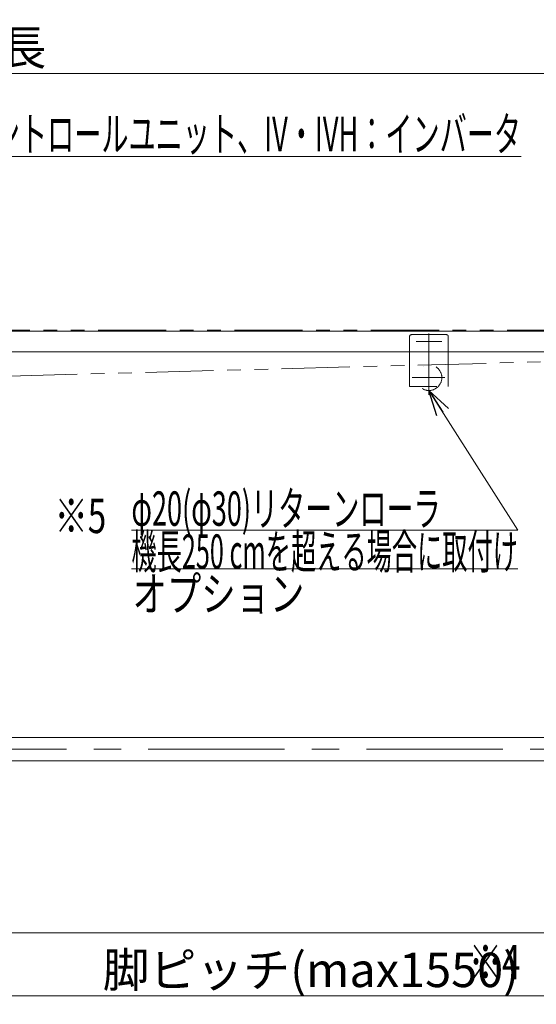
# Model space of a CAD drawing. Units: millimetres. Extents: x -1970 to 1970, y -1352 to 1351.
# Drawn here: x -319 to 282, y -698 to 447 of the extents above; entities that cross this region are included whole.
import ezdxf
from ezdxf.enums import TextEntityAlignment as Align

# ---------------------------------------------------------------- set-up
doc = ezdxf.new("R2010")
doc.units = ezdxf.units.MM
doc.header["$LTSCALE"] = 2.5
for name, pattern in [('CENTERX2', [101.6, 63.5, -12.7, 12.7, -12.7]), ('DIVIDE', [31.75, 12.7, -6.35, 0, -6.35, 0, -6.35]), ('PHANTOM', [63.5, 31.75, -6.35, 6.35, -6.35, 6.35, -6.35])]:
    doc.linetypes.add(name, pattern=pattern)
for name, color, linetype in [('18', 7, 'Continuous'), ('3', 7, 'Continuous'), ('CONTINUOUS_THREAD_HEXAGON_HEAD_BOLT_A_JIS', 7, 'Continuous'), ('HEXAGON_SOCKET_SET_SCREW_CONE_POINT_JIS', 7, 'Continuous'), ('HEXAGON_SOCKET_SET_SCREW_OVAL_POINT_JIS', 7, 'Continuous')]:
    doc.layers.add(name, color=color, linetype=linetype)
doc.styles.add('dcStyle0', font='ＭＳ Ｐゴシック', dxfattribs={"width": 0.75})
doc.dimstyles.new('dc_Rotated', dxfattribs={"dimtxt": 40, "dimasz": 30.000019, "dimexe": 10, "dimexo": 10, "dimgap": 10, "dimtad": 3, "dimdsep": 46, "dimtxsty": 'dcStyle0', "dimblk1": 'OPEN30', "dimblk2": 'OPEN30', "dimsah": 1, "dimcen": 0.09, "dimclrd": 2, "dimclre": 2, "dimclrt": 4, "dimadec": 0, "dimazin": 2, "dimtfac": 1, "dimtdec": 4, "dimtmove": 0, "dimatfit": 3, "dimfxl": 1, "dimarcsym": 1})

# ---------------------------------------------------------------- blocks, each defined once
blk = doc.blocks.new('_Open30')
at = {"color": 0, "linetype": 'ByBlock', "lineweight": -2}
for p, q in [((-1, 0.267949), (0, 0)), ((0, 0), (-1, -0.267949)), ((0, 0), (-1, 0))]:
    blk.add_line(p, q, dxfattribs=at)
blk = doc.blocks.new('*D8')
at = {"color": 2, "linetype": 'Continuous', "lineweight": 13}
for p, q in [((-1342.8, 87.9), (-1342.8, 394.8)), ((657.2, 87.9), (657.2, 394.8)), ((-1342.8, 384.8), (657.2, 384.8))]:
    blk.add_line(p, q, dxfattribs=at)
at = {"color": 2, "xscale": 30.00002807615286, "yscale": 29.99989368223643}
for p, rotation in [((-1342.8, 384.8), 180), ((657.2, 384.8), 360)]:
    blk.add_blockref('_Open30', p, dxfattribs=dict(at, rotation=rotation))
at = {"color": 4, "insert": (-342.8, 394.8), "char_height": 40, "attachment_point": 8, "style": 'dcStyle0'}
blk.add_mtext('\\T1.00;機長', dxfattribs=at)
blk = doc.blocks.new('DC_GROUP_W_FFBUD_S_010_53')
at = {"color": 2, "linetype": 'Continuous', "lineweight": 13}
for p, q in [((-782.3, 375.2), (-455.6, 288.3)), ((-455.6, 288.3), (264.4, 288.3))]:
    blk.add_line(p, q, dxfattribs=at)
at = {"color": 2, "xscale": 30.00002807615286, "yscale": 29.99989368223643, "rotation": 165.1122344741904}
blk.add_blockref('_Open30', (-782.3, 375.2), dxfattribs=at)
at = {"color": 2, "style": 'dcStyle0', "width": 0.662637}
blk.add_text('DC：コントロールユニット、IV・IVH：インバータ', height=40, dxfattribs=at).set_placement((-455.6, 294.3), (264.4, 294.3), align=Align.FIT)
blk = doc.blocks.new('*D94')
at = {"color": 2, "linetype": 'Continuous', "lineweight": 13}
for p, q in [((-367.8, -643.4), (-367.8, -698.4)), ((407.2, -643.4), (407.2, -698.4)), ((-367.8, -688.4), (407.2, -688.4))]:
    blk.add_line(p, q, dxfattribs=at)
at = {"color": 2, "xscale": 30.00002807615286, "yscale": 29.99989368223643}
for p, rotation in [((-367.8, -688.4), 180), ((407.2, -688.4), 360)]:
    blk.add_blockref('_Open30', p, dxfattribs=dict(at, rotation=rotation))
at = {"color": 2, "insert": (19.7, -678.4), "char_height": 40, "attachment_point": 8, "style": 'dcStyle0'}
blk.add_mtext('\\T1.00;脚ピッチ(max1550)', dxfattribs=at)
blk = doc.blocks.new('DC_GROUP_W_FFBUD_S_010_10')
at = {"layer": '3', "color": 7, "linetype": 'Continuous', "lineweight": 13}
for p, q in [((-347.8, -388), (387.2, -388)), ((387.2, -415.2), (-347.8, -415.2))]:
    blk.add_line(p, q, dxfattribs=at)
at = {"layer": '3', "color": 3, "linetype": 'CENTERX2', "lineweight": 13}
blk.add_line((497.2, -401.6), (-1232.8, -401.6), dxfattribs=at)
blk = doc.blocks.new('DC_GROUP_W_FFBUD_S_010_47')
at = {"layer": '3', "color": 2, "linetype": 'Continuous', "lineweight": 13}
for p, q in [((157.2, 15.8), (260.8, -146.6)), ((260.8, -146.6), (-189.2, -146.6))]:
    blk.add_line(p, q, dxfattribs=at)
at = {"layer": '3', "color": 2, "xscale": 30.00002807615286, "yscale": 29.99989368223643, "rotation": 122.5318416769826}
blk.add_blockref('_Open30', (157.2, 15.8), dxfattribs=at)
at = {"layer": '3', "color": 2, "style": 'dcStyle0'}
for s, width, p, p2 in [('φ20(φ30)リターンローラ', 0.584956, (-189.2, -141.6), (170.8, -141.6)), ('機長250 cmを超える場合に取付け', 0.53169, (-189.2, -191.6), (260.8, -191.6))]:
    blk.add_text(s, height=40, dxfattribs=dict(at, width=width)).set_placement(p, p2, align=Align.FIT)
blk = doc.blocks.new('DC_GROUP_W_FFBUD_S_010_62')
at = {"layer": 'HEXAGON_SOCKET_SET_SCREW_CONE_POINT_JIS', "color": 3, "linetype": 'CENTERX2', "lineweight": 13}
blk.add_line((142.2, 72.8), (172.2, 72.8), dxfattribs=at)
blk = doc.blocks.new('DC_GROUP_W_FFBUD_S_010_61')
at = {"layer": 'HEXAGON_SOCKET_SET_SCREW_CONE_POINT_JIS', "color": 140, "linetype": 'PHANTOM', "lineweight": 13}
for p, q in [((177.7, 80.8), (136.7, 80.8)), ((134.7, 24.3), (134.7, 78.8)), ((179.7, 24.3), (179.7, 78.8))]:
    blk.add_line(p, q, dxfattribs=at)
at = {"layer": 'HEXAGON_SOCKET_SET_SCREW_CONE_POINT_JIS', "color": 3, "linetype": 'CENTERX2', "lineweight": 13}
blk.add_line((157.2, 82.1), (157.2, 10.6), dxfattribs=at)
at = {"layer": 'HEXAGON_SOCKET_SET_SCREW_CONE_POINT_JIS', "color": 140, "linetype": 'PHANTOM', "lineweight": 13}
for centre, start, end in [((136.7, 78.8), 90, 180), ((177.7, 78.8), 0, 90)]:
    blk.add_arc(centre, 2, start, end, dxfattribs=at)
at = {"layer": 'HEXAGON_SOCKET_SET_SCREW_CONE_POINT_JIS', "linetype": 'Continuous'}
blk.add_blockref('DC_GROUP_W_FFBUD_S_010_62', (0, 0), dxfattribs=at)
blk = doc.blocks.new('DC_GROUP_W_FFBUD_S_010_63')
at = {"layer": 'HEXAGON_SOCKET_SET_SCREW_OVAL_POINT_JIS', "color": 150, "linetype": 'DIVIDE', "lineweight": 13}
for p, q in [((134.7, 20.3), (134.7, 28.5)), ((179.7, 20.3), (179.7, 29.5)), ((134.7, 20.3), (179.7, 20.3))]:
    blk.add_line(p, q, dxfattribs=at)

msp = doc.modelspace()

# ---------------------------------------------------------------- linework, layer by layer
at = {"color": 140, "linetype": 'PHANTOM', "lineweight": 13}
for p, q in [((645.1736877, 85.9208346), (-1330.8261712, 85.9208346)), ((-807.7525811, 19.8157432), (645.5142611, 58.7250996))]:
    msp.add_line(p, q, dxfattribs=at)
at = {"color": 3, "linetype": 'CENTERX2', "lineweight": 13}
msp.add_line((137.816034, 30.8208346), (175.5601169, 30.8208346), dxfattribs=at)
at = {"color": 2, "linetype": 'Continuous', "lineweight": 13}
msp.add_line((-189.2085799, -191.6272189), (260.7914201, -191.6272189), dxfattribs=at)
at = {"color": 3, "linetype": 'Continuous', "lineweight": 13}
msp.add_line((683.8884839, -615.1791654), (-1363.7728688, -615.1791654), dxfattribs=at)
at = {"layer": '18', "color": 7, "linetype": 'Continuous', "lineweight": 13}
for p, q in [((619.1736315, 84.8208346), (-807.8263685, 84.8208346)), ((-807.8263685, 60.8208346), (614.1736315, 60.8208346))]:
    msp.add_line(p, q, dxfattribs=at)
at = {"layer": 'CONTINUOUS_THREAD_HEXAGON_HEAD_BOLT_A_JIS', "color": 150, "linetype": 'DIVIDE', "lineweight": 13}
msp.add_circle((157.1736315, 30.8208346), 15, dxfattribs=at)

# ---------------------------------------------------------------- block references
at = {"linetype": 'Continuous'}
msp.add_blockref('DC_GROUP_W_FFBUD_S_010_53', (0, 0), dxfattribs=at)
at = {"layer": '3', "linetype": 'Continuous'}
for name in ['DC_GROUP_W_FFBUD_S_010_47', 'DC_GROUP_W_FFBUD_S_010_10']:
    msp.add_blockref(name, (0, 0), dxfattribs=at)
at = {"layer": 'HEXAGON_SOCKET_SET_SCREW_CONE_POINT_JIS', "linetype": 'Continuous'}
msp.add_blockref('DC_GROUP_W_FFBUD_S_010_61', (0, 0), dxfattribs=at)
at = {"layer": 'HEXAGON_SOCKET_SET_SCREW_OVAL_POINT_JIS', "linetype": 'Continuous'}
msp.add_blockref('DC_GROUP_W_FFBUD_S_010_63', (0, 0), dxfattribs=at)

# ---------------------------------------------------------------- texts
at = {"color": 2, "style": 'dcStyle0', "width": 0.817221}
msp.add_text('オプション', height=40, dxfattribs=at).set_placement((-187.8667092, -240.7716837), (12.1332908, -240.7716837), align=Align.FIT)
at = {"layer": '3', "color": 2, "style": 'dcStyle0', "width": 0.6875}
for s, p, p2 in [('※5', (-278.5624554, -150.0775578), (-218.5624554, -150.0775578)), ('※4', (203.7149235, -669.2665816), (263.7149235, -669.2665816))]:
    msp.add_text(s, height=40, dxfattribs=at).set_placement(p, p2, align=Align.FIT)

# ---------------------------------------------------------------- dimensions: what is measured, and where the dimension line sits
at = {"linetype": 'Continuous', "lineweight": 13}
for base, p1, p2, text, override, picture, middle in [((657.1736315, 384.8208346), (-1342.8263685, 77.9204598), (657.1736315, 77.9208346), '機長', {"dimtxt": 40, "dimasz": 30.000019, "dimexe": 10, "dimexo": 10, "dimgap": 10, "dimtad": 3, "dimtih": 0, "dimtoh": 0, "dimdec": 6, "dimlfac": 1, "dimzin": 8, "dimtxsty": 'dcStyle0', "dimblk1": 'Open30', "dimblk2": 'Open30', "dimsah": 1, "dimclrd": 2, "dimclre": 2, "dimclrt": 4, "dimazin": 2, "dimtofl": 1, "dimtolj": 0, "dimtzin": 8, "dimarcsym": 1}, '*D8', (-342.8263685, 384.8208346)), ((407.1736315, -688.4251363), (-367.8263685, -633.4317243), (407.1736315, -633.4317243), '脚ピッチ(max1550)', {"dimtxt": 40, "dimasz": 30.000019, "dimexe": 10, "dimexo": 10, "dimgap": 10, "dimtad": 3, "dimtih": 0, "dimtoh": 0, "dimdec": 3, "dimlfac": 1, "dimzin": 8, "dimtxsty": 'dcStyle0', "dimblk1": 'Open30', "dimblk2": 'Open30', "dimsah": 1, "dimclrd": 2, "dimclre": 2, "dimclrt": 2, "dimazin": 2, "dimtofl": 1, "dimtolj": 0, "dimtzin": 8, "dimarcsym": 1}, '*D94', (19.6736315, -688.4251363))]:
    dim = msp.add_linear_dim(base=base, p1=p1, p2=p2, text=text, dimstyle='dc_Rotated', override=override, dxfattribs=at)
    dim.commit()
    dim.dimension.update_dxf_attribs({"geometry": picture, "text_midpoint": middle, "dimtype": 160})

doc.saveas('drawing.dxf')
